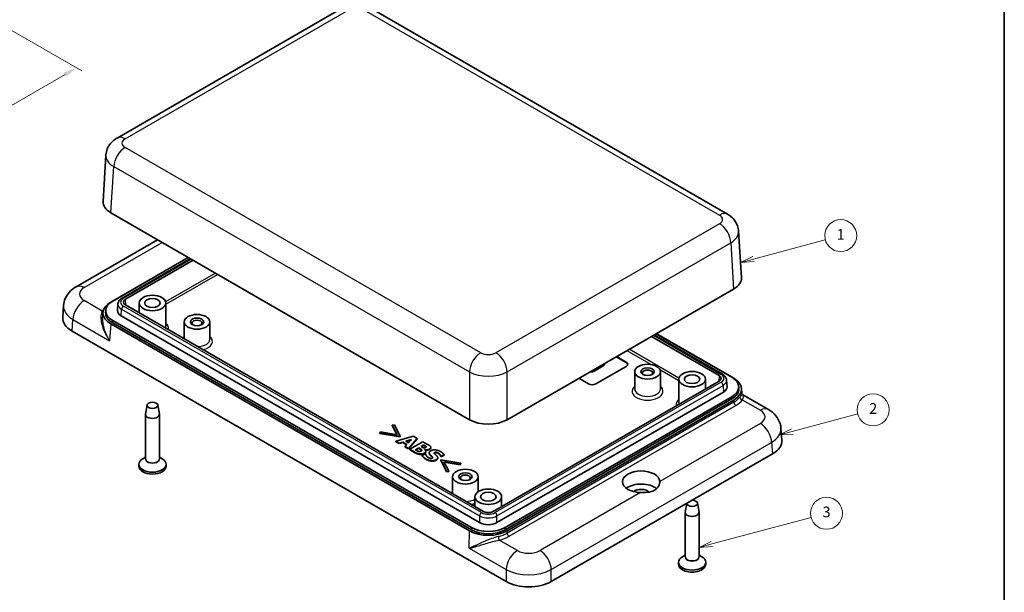
# Model space of a CAD drawing. Units: millimetres. Extents: x 14 to 2195, y 8 to 430.
# Drawn here: x 221 to 405, y 87 to 195 of the extents above; entities that cross this region are included whole.
import ezdxf

# ---------------------------------------------------------------- set-up
doc = ezdxf.new("R2010")
doc.units = ezdxf.units.MM
doc.layers.get('Defpoints').update_dxf_attribs({"lineweight": 25})
for name, color, linetype, lineweight in [('Border (ISO)', 7, 'Continuous', 35), ('Dimension (ISO)', 7, 'Continuous', 18), ('Symbol (TK)', 100, 'Continuous', 18), ('Visible (ISO)', 7, 'Continuous', 35), ('Visible Narrow (ISO)', 7, 'Continuous', 25)]:
    doc.layers.add(name, color=color, linetype=linetype, lineweight=lineweight)
doc.styles.add('Note Text (TK)', font='txt')
doc.styles.add('Note Text (TK2)', font='txt')
doc.dimstyles.new('Default - Method 1b (TK)', dxfattribs={"dimtxt": 2.5, "dimasz": 2.5, "dimexe": 1, "dimexo": 1.499999999999999, "dimgap": 1, "dimtad": 1, "dimtoh": 1, "dimrnd": 1e-08, "dimdsep": 46, "dimtxsty": 'Note Text (TK)', "dimcen": 0.09, "dimdle": 5, "dimclrd": 100, "dimclre": 100, "dimclrt": 7, "dimadec": 1, "dimazin": 1, "dimtfac": 1, "dimtmove": 0, "dimatfit": 3, "dimfxl": 1, "dimtolj": 1, "dimlwd": -1, "dimlwe": -1, "dimarcsym": 0})

# ---------------------------------------------------------------- blocks, each defined once
blk = doc.blocks.new('図面枠 tk図枠')
at = {"layer": 'Border (ISO)'}
blk.add_line((405.4999999999999, 289), (405.4999999999999, 8.000000000000007), dxfattribs=at)
blk = doc.blocks.new('バルーン1')
at = {"layer": 'Symbol (TK)', "color": 100}
for p, q in [((358.4866820997473, 149.6260046030293), (371.9592511213106, 153.235968592329)), ((358.357272577196, 150.1089675161738), (356.0718675340246, 148.9789569902731)), ((358.4866820997473, 149.6260046030293), (356.0718675340246, 148.9789569902731)), ((356.0718675340246, 148.9789569902731), (358.6160916222985, 149.1430416898847))]:
    blk.add_line(p, q, dxfattribs=at)
at = {"layer": 'Symbol (TK)'}
blk.add_circle((374.8460017250101, 154.0094710853402), 3.000000044703483, dxfattribs=at)
at = {"layer": 'Symbol (TK)', "color": 7, "insert": (374.8460017250101, 153.9860792727661), "char_height": 2.000000029802322, "attachment_point": 5, "style": 'Note Text (TK2)'}
blk.add_mtext('1', dxfattribs=at)
blk = doc.blocks.new('バルーン2')
at = {"layer": 'Symbol (TK)', "color": 100}
for p, q in [((365.7813880339527, 117.2943308331852), (378.0381648318065, 120.578524277978)), ((365.6519785114014, 117.7772937463297), (363.36657346823, 116.647283220429)), ((365.7813880339527, 117.2943308331852), (363.36657346823, 116.647283220429)), ((363.36657346823, 116.647283220429), (365.9107975565039, 116.8113679200406))]:
    blk.add_line(p, q, dxfattribs=at)
at = {"layer": 'Symbol (TK)'}
blk.add_circle((380.9249154355233, 121.3520267709938), 3.000000044703483, dxfattribs=at)
at = {"layer": 'Symbol (TK)', "color": 7, "insert": (380.9249154355233, 121.3344829121453), "char_height": 2.000000029802322, "attachment_point": 5, "style": 'Note Text (TK2)'}
blk.add_mtext('2', dxfattribs=at)
blk = doc.blocks.new('バルーン3')
at = {"layer": 'Symbol (TK)', "color": 100}
for p, q in [((350.7172939141889, 96.19150354801677), (369.3035763323256, 101.1716829122523)), ((350.5878843916375, 96.67446646116133), (348.3024793484661, 95.54445593526059)), ((350.7172939141889, 96.19150354801677), (348.3024793484661, 95.54445593526059)), ((348.3024793484661, 95.54445593526059), (350.8467034367401, 95.70854063487224))]:
    blk.add_line(p, q, dxfattribs=at)
at = {"layer": 'Symbol (TK)'}
blk.add_circle((372.1903269360379, 101.9451854052669), 3.000000044703483, dxfattribs=at)
at = {"layer": 'Symbol (TK)', "color": 7, "insert": (372.1903269360379, 101.9393374521234), "char_height": 2.000000029802322, "attachment_point": 5, "style": 'Note Text (TK2)'}
blk.add_mtext('3', dxfattribs=at)
blk = doc.blocks.new('*D12')
at = {"layer": 'Defpoints', "color": 0}
for p in [(217.4620412398606, 193.673725062969), (231.6705112709169, 185.4704610657659), (165.7836128431898, 167.2986390617158)]:
    blk.add_point(p, dxfattribs=at)
at = {"layer": 'Dimension (ISO)', "color": 100}
for p, q in [((218.9620412398606, 192.8076996591846), (232.6705112709169, 184.8931107965763)), ((185.1548660779579, 158.614640792082), (229.5054477614558, 184.2204610657659)), ((167.2836128431899, 166.4326136579314), (183.9898025684968, 156.7872905228924))]:
    blk.add_line(p, q, dxfattribs=at)
for points in [[(229.2971144281224, 184.5813049840094), (229.7137810947891, 183.8596171475224), (231.6705112709169, 185.4704610657659)], [(184.9465327446246, 158.9754847103255), (185.3631994112912, 158.2537968738385), (182.9898025684968, 157.364640792082)]]:
    blk.add_solid(points, dxfattribs=at)
at = {"layer": 'Dimension (ISO)', "color": 7, "insert": (204.591850439558, 172.1690840330124), "char_height": 2.5, "attachment_point": 4, "rotation": 29.999999999999964, "style": 'Note Text (TK)'}
blk.add_mtext('\\A1;{\\Q-30.000;\\W0.816;\\H0.816x;70.6}', dxfattribs=at)

msp = doc.modelspace()

# ---------------------------------------------------------------- linework, layer by layer
at = {"layer": 'Visible (ISO)'}
for p, q in [((239.249626937198, 172.3107139988403), (281.1566237611817, 196.5057298960961)), ((286.983327884545, 196.5057298960961), (353.639062050058, 158.0220238326051)), ((236.6448276573492, 160.4240481809766), (237.1704615229148, 169.1144309588022)), ((305.2853330101884, 119.4973519789477), (238.1058812940092, 158.2834265112952)), ((231.5996274681942, 144.4267299291707), (246.8530056337545, 153.2332719191082)), ((356.2438613299068, 146.1353580147414), (355.7180108338853, 154.8293223760723)), ((238.0784937581327, 141.5412038072322), (252.5913777036061, 149.9202212598691)), ((252.6037240600621, 149.9130930876457), (238.4596500597754, 141.7470081561423)), ((240.1945105465552, 142.3031668185093), (252.9895067733073, 149.6903613343049)), ((240.8225410123261, 142.0744026087631), (253.5016376233096, 149.3946824501958)), ((354.7828076932467, 143.99473634506), (312.3520933185968, 119.4973519789477)), ((229.2322604747599, 140.9011435739236), (229.069747184736, 138.7118447666067)), ((239.3441479562828, 139.9572968670722), (239.4194434306794, 141.2021681297726)), ((307.9000343242995, 102.2863948372768), (240.8225410123261, 141.01360365751)), ((243.3862096387898, 139.5334688859081), (243.3862096387898, 141.380703816951)), ((248.3862096387898, 137.053271938034), (248.3862096387898, 141.380703816951)), ((236.6176561537829, 139.6124539618867), (236.5671650991091, 138.8598829599405)), ((237.1447017867814, 140.0015712891331), (237.1200090738695, 139.5933229986693)), ((307.1933582934587, 100.1878793133427), (240.0162326291464, 138.9726108990187)), ((305.2835047051665, 98.66024838238164), (238.0774050226947, 137.4617081252416)), ((238.4349573468636, 137.6667634959561), (305.6386710256088, 98.86668131298995)), ((238.4596500597754, 138.0750117864199), (305.6386710256088, 99.28918594790049)), ((251.837140724603, 134.6543215486109), (251.837140724603, 137.8411911386293)), ((256.637140724603, 134.5752048149184), (256.637140724603, 137.8411911386293)), ((312.1460059794876, 89.16350102933524), (230.8209442559981, 136.1165473072549)), ((339.3870513639463, 135.1059922839605), (352.0661479749299, 127.7857124425279)), ((339.8991822139487, 135.4016711680697), (352.6941784407009, 128.0144766522741)), ((354.4290389274806, 127.458317989907), (340.284964927194, 135.6244029214105)), ((340.3001172153622, 135.6331510990633), (354.8112839645614, 127.2551250701576)), ((306.3187131643926, 131.0732666787248), (306.3187131643926, 131.0685679505509)), ((310.361574007515, 131.9668155261209), (310.361574007515, 131.9670819858937)), ((334.6427010087626, 130.2271017557219), (332.7896330466166, 131.2969710424936)), ((332.8603437247352, 131.3377958715399), (334.6427010087626, 130.3087514138147)), ((328.6676487077363, 128.6961706664824), (330.3647049825839, 129.6759665635957)), ((328.6676487077363, 128.6145210083896), (330.3647049825839, 129.5943169055029)), ((334.6427010087626, 129.4922548328869), (328.9858467592702, 126.226268509176)), ((330.5990195576348, 130.0025651959668), (330.5990195576348, 129.920915537874)), ((306.3187131643926, 128.0220584846461), (306.3187131643926, 128.0201651495842)), ((310.361574007515, 127.7846368126624), (310.361574007515, 127.7851289483005)), ((336.251548262653, 125.2426488949145), (336.251548262653, 128.5086352186254)), ((341.051548262653, 125.2426488949145), (341.051548262653, 128.5086352186254)), ((352.0661479749299, 126.7249134912748), (309.7373920044857, 102.2863948372768)), ((327.5716331968971, 126.226268509176), (325.7892759128698, 127.2553129669014)), ((344.5024793484662, 122.7645817717988), (344.5024793484662, 127.0920136507158)), ((349.5024793484662, 125.2447787196729), (349.5024793484662, 127.0920136507158)), ((353.5445410309733, 125.668606700837), (353.4692455565767, 126.9134779635374)), ((355.7439872004747, 125.712881122898), (355.7686799133865, 125.3046328324341)), ((352.8724563581097, 124.6839207327835), (310.4440680353265, 100.1878793133427)), ((311.9987553031763, 99.28918594790049), (354.4290389274806, 123.7863216201847)), ((356.2709732229571, 125.3284076223978), (356.3314537307016, 124.4340695385305)), ((361.2890615190618, 121.4015263470088), (356.5014351026489, 124.1656637473042)), ((244.8861799864872, 122.2506700755853), (244.5926389442689, 120.5529452591978)), ((246.8862392910926, 122.2506700755853), (247.1797803333108, 120.5529452591978)), ((311.9987553031763, 98.86668131298993), (354.4537316403926, 123.3780733297209)), ((354.8101952291233, 123.175629388167), (312.3493984956321, 98.66087696407989)), ((244.5862096387898, 112.1839466154836), (244.5862096387898, 120.4783913452012)), ((247.1862096387898, 112.1839466154836), (247.1862096387898, 120.4783913452012)), ((290.8017850847367, 118.4613742315193), (291.2229548378334, 118.5308492230407)), ((291.7123139795266, 116.6851302816223), (290.8017850847367, 118.4613742315193)), ((290.8017850847367, 118.3797245734266), (290.8017850847367, 118.4613742315193)), ((291.6664285099171, 116.6929932005036), (290.8017850847367, 118.3797245734266)), ((291.2229548378334, 118.5308492230407), (292.275879220575, 116.3597557379971)), ((288.5214517072562, 116.9711356633854), (288.637774781921, 117.2119823006596)), ((292.275879220575, 116.3597557379971), (288.5214517072562, 116.9711356633854)), ((288.5214517072562, 116.8894860052926), (288.5214517072562, 116.9711356633854)), ((292.275879220575, 116.2781060799044), (288.5214517072562, 116.8894860052926)), ((288.637774781921, 117.2119823006596), (291.7123139795266, 116.6851302816223)), ((291.5037346732311, 115.4438437664401), (294.8149311606719, 116.3898615676564)), ((292.275879220575, 116.2781060799044), (292.275879220575, 116.3597557379971)), ((294.8149311606719, 116.3898615676564), (295.4928139061323, 115.9984857820859)), ((363.6564285124961, 117.8759399917616), (363.81894180252, 115.6866411844448)), ((292.1254614516119, 115.0848896435795), (291.5037346732311, 115.4438437664401)), ((291.5037346732311, 115.3621941083473), (291.5037346732311, 115.4438437664401)), ((292.1254614516119, 115.0032399854868), (291.5037346732311, 115.3621941083473)), ((292.7872996350495, 115.2863671189916), (292.1254614516119, 115.0848896435795)), ((292.7872996350495, 115.2047174608988), (292.1254614516119, 115.0032399854868)), ((292.1254614516119, 115.0032399854868), (292.1254614516119, 115.0848896435795)), ((293.5654608931519, 114.8370955071532), (292.7872996350495, 115.2863671189916)), ((292.7872996350495, 115.2047174608988), (292.7872996350495, 115.2863671189916)), ((293.5163562555695, 114.7837964247871), (292.7872996350495, 115.2047174608988)), ((293.2144860989047, 114.4561409703109), (293.5654608931519, 114.8370955071532)), ((293.854263009561, 114.0867655987221), (293.2144860989047, 114.4561409703109)), ((293.2144860989047, 114.3744913122181), (293.2144860989047, 114.4561409703109)), ((293.3709205786263, 115.4681600134725), (294.4439006638963, 115.7935345570977)), ((293.8783298525951, 115.1752071325573), (293.3709205786263, 115.4681600134725)), ((294.3405514427098, 115.6805448898666), (293.4636416884142, 115.4146274557769)), ((295.4928139061323, 115.9984857820859), (293.854263009561, 114.0867655987221)), ((295.4928139061323, 115.9168361239931), (293.854263009561, 114.0051159406294)), ((294.4439006638963, 115.7935345570977), (293.8783298525951, 115.1752071325573)), ((294.1009481506605, 113.9443418661033), (296.5758218426665, 115.3732108583933)), ((295.4928139061323, 115.9168361239931), (295.4928139061323, 115.9984857820859)), ((296.216824767408, 114.4526672207348), (296.7422841736524, 114.7560413503782)), ((296.2950420072688, 114.4075084762459), (296.216824767408, 114.4526672207348)), ((296.7422841736524, 114.6743916922855), (296.2875354455267, 114.4118423916884)), ((296.5758218426665, 115.3732108583933), (297.4482449026525, 114.8695171698632)), ((296.7422841736524, 114.7560413503782), (296.7844011489621, 114.7317251033458)), ((296.7422841736524, 114.6743916922855), (296.7422841736524, 114.7560413503782)), ((296.7844011489621, 114.650075445253), (296.7422841736524, 114.6743916922855)), ((297.1474093647263, 114.403439225352), (297.1474093647263, 114.4850888834448)), ((293.854263009561, 114.0051159406294), (293.2144860989047, 114.3744913122181)), ((293.854263009561, 114.0051159406294), (293.854263009561, 114.0867655987221)), ((295.0896942853112, 113.3734890191025), (294.1009481506605, 113.9443418661033)), ((294.1009481506605, 113.8626922080105), (294.1009481506605, 113.9443418661033)), ((295.0896942853112, 113.2918393610097), (294.1009481506605, 113.8626922080105)), ((295.1699170954249, 113.8482347944987), (295.7936494440584, 114.2083468338846)), ((295.2040117897232, 113.8285502135676), (295.1699170954249, 113.8482347944987)), ((295.7936494440584, 114.1266971757918), (295.2406460504207, 113.8074205176122)), ((295.7936494440584, 114.2083468338846), (295.9079669484704, 114.1423455919392)), ((295.7936494440584, 114.1266971757918), (295.7936494440584, 114.2083468338846)), ((295.9079669484704, 114.0606959338465), (295.7936494440584, 114.1266971757918)), ((296.3010587180273, 113.8036384652173), (296.3010587180273, 113.8852881233101)), ((296.4474653464847, 112.7586353441381), (297.03710300082, 113.099062802593)), ((296.4474653464847, 112.6769856860454), (296.4474653464847, 112.7586353441381)), ((296.9428411989365, 113.8852881233101), (296.9308077774195, 113.878340624158)), ((296.9428411989365, 113.867529977678), (296.9428411989365, 113.8852881233101)), ((297.03710300082, 113.099062802593), (297.0932589678996, 113.066641139883)), ((297.1020255842626, 113.4906251635296), (297.1020255842626, 113.5722748216223)), ((297.7425817043517, 113.1993706756048), (297.7425817043517, 113.2810203336976)), ((298.0503373167933, 114.2112639219387), (298.0503373167933, 114.2929135800315)), ((299.9612244294626, 112.6243170271967), (299.9070740326358, 112.6555807733814)), ((299.9070740326358, 112.5739311152886), (299.9070740326358, 112.6555807733814)), ((299.9612244294626, 112.542667369104), (299.9070740326358, 112.5739311152886)), ((300.5267952407637, 112.9508494873473), (299.9612244294626, 112.6243170271967)), ((300.5267952407637, 112.8691998292545), (299.9612244294626, 112.542667369104)), ((299.9612244294626, 112.542667369104), (299.9612244294626, 112.6243170271967)), ((300.5267952407637, 112.8691998292545), (300.5267952407637, 112.9508494873473)), ((362.0677447312579, 113.091343725093), (320.6235054666897, 89.16350102933524)), ((243.3362096387899, 110.7620820321613), (243.3362096387899, 111.1295054935787)), ((244.5862096387898, 112.4610164249979), (244.0830873467641, 112.1705386342616)), ((247.1862096387898, 112.4610164249979), (247.6893319308155, 112.1705386342616)), ((248.4362096387898, 110.7620820321613), (248.4362096387898, 111.1295054935788)), ((299.3394768679703, 112.2653750690561), (299.3394768679703, 112.3470247271489)), ((300.9900819691701, 109.7723686252435), (299.93114087567, 111.939988360711)), ((299.93114087567, 111.8583387026182), (299.93114087567, 111.939988360711)), ((299.93114087567, 111.939988360711), (303.6915850997472, 111.3320821848988)), ((300.9900819691701, 109.6907189671507), (299.93114087567, 111.8583387026182)), ((303.5732564548295, 111.0877617980486), (300.4947061167183, 111.6146138170858)), ((300.4947061167183, 111.6146138170858), (301.4092461520139, 109.8383698671888)), ((303.5732564548295, 111.0061121399558), (300.5408074726694, 111.5250745389461)), ((303.6915850997472, 111.3320821848988), (303.5732564548295, 111.0877617980486)), ((303.6915850997472, 111.250432526806), (303.5732564548295, 111.0061121399558)), ((303.5732564548295, 111.0061121399558), (303.5732564548295, 111.0877617980486)), ((303.6915850997472, 111.250432526806), (303.6915850997472, 111.3320821848988)), ((301.4092461520139, 109.8383698671888), (300.9900819691701, 109.7723686252435)), ((300.9900819691701, 109.6907189671507), (300.9900819691701, 109.7723686252435)), ((301.4092461520139, 109.756720209096), (300.9900819691701, 109.6907189671507)), ((301.4092461520139, 109.756720209096), (301.4092461520139, 109.8383698671888)), ((302.1265750025902, 105.619703130821), (302.1265750025902, 108.8065727208394)), ((306.9265750025902, 105.9899710729032), (306.9265750025902, 108.8065727208394)), ((306.3187131643926, 103.1993710346243), (306.3187131643926, 105.0466059656672)), ((311.3187131643926, 103.1993710346243), (311.3187131643926, 105.0466059656672)), ((345.9902613339157, 103.8090043577457), (345.7089086539452, 102.181772188324)), ((348.0025090007688, 103.8794970047114), (348.2960500429871, 102.181772188324)), ((345.7024793484661, 93.81277354460971), (345.7024793484661, 102.1072182743273)), ((348.3024793484661, 93.81277354460971), (348.3024793484661, 102.1072182743273)), ((345.7024793484661, 94.0898433541241), (345.1993570564404, 93.79936556338774)), ((348.3024793484661, 94.0898433541241), (348.8056016404918, 93.79936556338774)), ((344.4524793484661, 92.39090896128741), (344.4524793484661, 92.75833242270492)), ((349.5524793484662, 92.39090896128744), (349.5524793484662, 92.75833242270492))]:
    msp.add_line(p, q, dxfattribs=at)
for centre, major_axis, ratio, start_param, end_param in [((240.7496269371768, 169.7126377875234), (-1.499999999978773, 2.598076211316936), 0.577350269189626, 4.674e-13, 0.0054763744313309), ((242.1664260518911, 168.8966385942154), (-4.997692793148845, 0.181157827405771), 0.5769850009364025, 6.264010041012792, 6.269232848885705), ((241.6478790807419, 160.3234244944743), (-5.006093587528582, -2.8e-15), 0.5766474987882252, 6.24832117717983, 7.067974482991417), ((352.1390620499857, 155.4239476211268), (1.500000000072359, 2.598076211478306), 0.5773502691896254, 6.277729994287241, 6.283185307179955), ((350.7222629353649, 154.6079484279802), (4.997692793148849, 0.1811578274057662), 0.5769850009364035, 0.0139084216251337, 0.0139127497650781), ((351.2408099065141, 146.0347343282391), (5.006093587528582, -5.3e-15), 0.5766474987882252, 5.49839613136776, 6.31804943717935), ((233.0996274679764, 141.8286537181933), (-1.499999999782795, 2.598076210977108), 0.5773502691896257, 0, 0.0052806777676553), ((241.7434604368765, 141.5440031331365), (-1.301584332757431, 1e-16), 0.5766474987882252, 5.498396131367753, 7.067974482991418), ((235.2267877987074, 140.6050320650697), (-5.998641812348803, 0.2221317935719955), 0.5768217471508944, 6.262941572476481, 6.26294856686143), ((241.6214708009107, 139.5017711977946), (-5.007555986266132, -0.0013324337941858), 0.5764881116164786, 5.498227056819125, 7.067529062048103), ((241.6474480678347, 139.9110099712811), (-4.505484228775721, -1.5e-15), 0.5766474987882257, 5.49839613136775, 7.06797448299142), ((241.719629749779, 141.1357548426727), (-2.301519213464298, 0.0301820894264477), 0.5768864648929029, 6.263719926817406, 6.263751455161838), ((241.6455516110434, 139.9110099712811), (-2.302803050263147, 3e-16), 0.5766474987882252, 5.760501927029746, 5.761000145039139), ((235.0752649170246, 138.5637906127504), (-6.011010305926881, -2e-15), 0.5762927426230058, 6.240432731841703, 7.067666786421204), ((241.6227553549229, 139.5027616808172), (-4.505484228775721, -1.5e-15), 0.5766474987882257, 6.248321177179846, 7.06797448299142), ((241.6455516110434, 139.9110099712811), (-2.302803050263147, 3e-16), 0.5766474987882252, 6.248321177179842, 7.067974482991417), ((254.2371407246029, 137.596242164351), (-0.9499999999999932, 1e-16), 0.577350269189626, 2.503756612692545, 6.921021348076882), ((329.7990195576347, 130.0025651959668), (0.8000000000000272, -2e-16), 0.577350269189626, 5.497787143782186, 6.345489342777264), ((329.7990195576347, 129.920915537874), (0.7999999999999963, -1e-16), 0.577350269189626, 5.497787143782123, 6.283185307179586), ((333.9355942275761, 129.9005031233508), (1.000000000000005, 0), 0.577350269189626, 5.497787143782094, 7.068583470577006), ((333.9355942275761, 129.8188534652581), (1.000000000000015, -1e-16), 0.577350269189626, 0.0707697366622251, 0.785398163397442), ((328.1019632827871, 128.9411196407608), (0.8000000000000071, -2e-16), 0.577350269189626, 4.49352115538484, 5.497787143782123), ((328.1019632827871, 129.0227692988535), (0.8000000000000186, -1e-16), 0.577350269189626, 4.650084944787038, 5.497787143782096), ((338.651548262653, 128.2636862443471), (-0.9500000000000031, 1e-16), 0.5773502691896261, 2.503756612692519, 6.921021348076859), ((351.1452285503795, 127.2553129669013), (1.301584332757431, 4.7e-15), 0.576647498788225, 5.498396131367742, 7.067974482991391), ((351.2412409194213, 125.6223198050459), (4.505484228775727, -2.3e-15), 0.576647498788225, 5.498396131367751, 7.067974482991423), ((328.2787399780837, 126.6345167996399), (-1.000000000000005, 5.97e-14), 0.577350269189626, 0.7853981633977574, 2.356194490192638), ((351.2431373762126, 125.6223198050459), (2.302803050263148, -3.1e-15), 0.576647498788225, 5.498396131367769, 6.31804943717935), ((351.2431373762126, 125.6223198050459), (2.302803050263148, -3.1e-15), 0.576647498788225, 0.5221851621404641, 0.5241467833478985), ((351.1690592374771, 126.8470646764375), (2.301519213464298, 0.0301820894264465), 0.5768864648929029, 0.027298994817965, 0.0316941954875253), ((351.2672181863453, 125.2150619976047), (5.007555986266131, 0.0013324337941862), 0.5764881116164787, 5.498227056819125, 7.067529062048111), ((351.2659336323332, 125.214071514582), (4.505484228775727, -2.3e-15), 0.576647498788225, 5.498396131367751, 6.318049437179339), ((245.8862096387898, 120.4783913452012), (-1.300000000000003, 2e-16), 0.577350269189626, 6.183689563455184, 9.524273704493758), ((359.7890615192909, 118.803450136051), (1.499999999771491, 2.598076210957528), 0.5773502691896254, 6.277904629411907, 6.283185307179971), ((308.8187131643926, 121.5423253545868), (5, 6.9e-15), 0.5780538960696175, 3.927599804572846, 5.49717815619652), ((357.6619011885486, 117.5798284829078), (5.998641812348803, 0.2221317935719987), 0.5768217471508938, 0.0202367403181605, 0.0202437347031046), ((357.8134240702315, 115.5385870305885), (6.011010305926884, -7e-16), 0.5762927426230058, 5.498703827937963, 6.325937882517465), ((245.8862096387898, 111.1295054935788), (-2.550000000000003, 7e-16), 0.5773502691896258, 5.497787143782143, 10.21017612416683), ((245.8862096387898, 110.7620820321613), (-2.550000000000004, -8e-16), 0.577350269189626, 0, 3.141592653589791), ((304.5265750025903, 108.561623746561), (-0.9499999999999932, 1e-16), 0.577350269189626, 2.503756612692545, 6.921021348076882), ((337.4565378024478, 107.8635191698678), (-3.499999999999997, 1e-16), 0.577350269189626, 3.175283954859203, 7.820290332704945), ((337.4565378024478, 105.4140294270846), (-3.499999999999999, -2.083e-13), 0.577350269189626, 3.745167932623521, 5.632047848169059), ((337.4565378024478, 105.4140294270846), (-1.75, -1.045e-13), 0.577350269189626, 3.671801695093872, 5.647828639188529), ((347.0024793484661, 103.8218610942756), (1.005000000000004, -1e-16), 0.577350269189626, 3.15645833706815, 7.83911595049614), ((308.8187131643926, 102.818087914943), (1.3, 2.5e-15), 0.5780538960696178, 3.927599804572825, 5.497178156196507), ((347.0024793484661, 102.1072182743274), (-1.300000000000003, 3e-16), 0.577350269189626, 6.183689563455181, 9.524273704493785), ((308.8187131643926, 101.1285670661367), (-2.3, 3e-16), 0.5780538960696172, 0.7860071509830568, 2.355585502606736), ((308.8169975974733, 100.7064157134604), (-5.000078672017787, -0.0013384204752077), 0.5782136063258942, 0.78583623442265, 2.355138239651633), ((308.8187131643926, 101.1296619859757), (-4.5, -1.5e-15), 0.5780538960696174, 0.786007150983064, 2.355585502606732), ((308.8187131643926, 100.7071573510651), (-4.5, -1.5e-15), 0.5780538960696174, 0.786007150983064, 2.355585502606732), ((347.0024793484661, 92.75833242270492), (-2.550000000000004, 1e-15), 0.577350269189626, 5.497787143782143, 10.21017612416683), ((347.0024793484661, 92.39090896128744), (-2.550000000000005, 1.4e-15), 0.5773502691896258, 2.2e-15, 3.141592674663221), ((316.3847557230887, 91.61973420819788), (6, -7e-16), 0.5784097363714169, 3.927907501143065, 5.496870459626313)]:
    msp.add_ellipse(centre, major_axis=major_axis, ratio=ratio, start_param=start_param, end_param=end_param, dxfattribs=at)
for centre, major_axis, ratio in [((245.8862096387898, 141.380703816951), (2.5, -3e-16), 0.577350269189626), ((245.8862096387898, 141.380703816951), (1.45, -1e-16), 0.577350269189626), ((254.237140724603, 137.8411911386293), (2.399999999999999, -3e-16), 0.577350269189626), ((254.237140724603, 137.8411911386293), (1.249999999999998, 7.45e-14), 0.5773502691896261), ((338.651548262653, 128.5086352186254), (2.399999999999999, -3e-16), 0.577350269189626), ((338.651548262653, 128.5086352186254), (1.249999999999998, 7.45e-14), 0.5773502691896261), ((347.0024793484662, 127.0920136507158), (2.5, -3e-16), 0.577350269189626), ((347.0024793484662, 127.0920136507158), (1.45, -1e-16), 0.577350269189626), ((245.8862096387898, 122.1930341651495), (1.005000000000004, -6.04e-14), 0.577350269189626), ((304.5265750025903, 108.8065727208394), (2.399999999999999, -3e-16), 0.577350269189626), ((304.5265750025903, 108.8065727208394), (1.249999999999998, 7.45e-14), 0.5773502691896261), ((308.8187131643926, 105.0466059656672), (2.5, -3e-16), 0.577350269189626), ((308.8187131643926, 105.0466059656672), (1.45, -1e-16), 0.577350269189626)]:
    msp.add_ellipse(centre, major_axis=major_axis, ratio=ratio, dxfattribs=at)
for points, degree, knots in [([(237.1714738540674, 169.1330643753576), (237.1946591124268, 169.518636205681), (237.2841169599194, 169.9081351851488), (237.5714569221007, 170.6241349624434), (237.7707308294743, 170.9599111487676), (238.2729356086844, 171.5874841631182), (238.5894788686214, 171.8764412413762), (239.0370926944167, 172.1827574905098), (239.1379942099661, 172.2462099866888), (239.2414396360661, 172.3059242534918)], 3, [0, 0, 0, 0, 0.1196541677896345, 0.1196541677896345, 0.2385038843938583, 0.2385038843938583, 0.3711511001003532, 0.3711511001003532, 0.4082925399956004, 0.4082925399956004, 0.4082925399956004, 0.4082925399956004]), ([(353.6468035747916, 158.0165400413973), (354.0804354902178, 157.7662237544344), (354.4727837858291, 157.4463257416835), (355.1008914578471, 156.7092954064035), (355.3503421040339, 156.2872796784084), (355.6256727361762, 155.5144292758386), (355.6968336967281, 155.1704495191956), (355.7171899918371, 154.829156968739)], 3, [0, 0, 0, 0, 0.1555779501695941, 0.1555779501695941, 0.3033493794001695, 0.3033493794001695, 0.4096180530189982, 0.4096180530189982, 0.4096180530189982, 0.4096180530189982]), ([(229.2330407988801, 140.897083323371), (229.2662300347204, 141.3485682424797), (229.3799873895828, 141.8014724660992), (229.7433079284739, 142.6395945373167), (229.9982948280663, 143.0333153983812), (230.6219134772434, 143.7415651109029), (231.002667766244, 144.0572414466041), (231.4773201655505, 144.3540244190459), (231.5343273145793, 144.3882745620392), (231.5920369636567, 144.42158803703)], 3, [0, 0, 0, 0, 0.1449580915801464, 0.1449580915801464, 0.2911321055604063, 0.2911321055604063, 0.4485088082234813, 0.4485088082234813, 0.4696671936791551, 0.4696671936791551, 0.4696671936791551, 0.4696671936791551]), ([(239.4202883011393, 141.1916980182698), (239.4289500073106, 141.3397090902471), (239.46921845471, 141.4878685717417), (239.6013980985479, 141.7643720086442), (239.6959912373083, 141.8948532890084), (239.9198098522189, 142.1208268690572), (240.0498994963305, 142.2195769972494), (240.1947488502633, 142.3032072438363)], 3, [0, 0, 0, 0, 0.0567107500252856, 0.0567107500252856, 0.1156392959799848, 0.1156392959799848, 0.172743566984293, 0.172743566984293, 0.172743566984293, 0.172743566984293]), ([(237.8500478088541, 134.3090368835516), (237.8524737048687, 134.3055011116042), (237.8549015843602, 134.3019667545948), (237.8597107242855, 134.294974420325), (237.8620951633208, 134.2915166654111), (237.8644804608301, 134.2880598048289)], 3, [-0.0013780519448661, -0.0013780519448661, -0.0013780519448661, -0.0013780519448661, 0, 0, 0.001349368906391, 0.001349368906391, 0.001349368906391, 0.001349368906391]), ([(237.8644804608301, 134.2880598048289), (237.8623368473773, 134.2917141060607), (237.8601940591221, 134.2953695312453), (237.8558361612738, 134.3028261893152), (237.8536175738741, 134.3066276736154), (237.8514011903013, 134.310430718576)], 3, [-0.001349368906391, -0.001349368906391, -0.001349368906391, -0.001349368906391, 0, 0, 0.0014022006643817, 0.0014022006643817, 0.0014022006643817, 0.0014022006643817]), ([(352.6939401369928, 128.0145170776011), (352.8821896419787, 127.905829312731), (353.0467603649976, 127.7721241474092), (353.3044657594977, 127.4633230600876), (353.4016857034778, 127.2812672714563), (353.4571297537663, 127.0328273118077), (353.4650898785474, 126.9758483639276), (353.4684105074318, 126.9192909469367)], 3, [0, 0, 0, 0, 0.0743506846336559, 0.0743506846336559, 0.148420866520662, 0.148420866520662, 0.1700020316429216, 0.1700020316429216, 0.1700020316429216, 0.1700020316429216]), ([(356.3314550231813, 124.4130680512552), (356.3381023704675, 124.3759101643522), (356.355351892003, 124.321745266093), (356.4229463070666, 124.2215111706733), (356.4696813529995, 124.1830756414312), (356.5017197814461, 124.1645276549077)], 3, [0.0103606734587863, 0.0103606734587863, 0.0103606734587863, 0.0103606734587863, 0.0542420264944991, 0.0542420264944991, 0.1006607601418642, 0.1006607601418642, 0.1006607601418642, 0.1006607601418642]), ([(361.2966520235993, 121.3963844548681), (361.8247915180991, 121.0915106231439), (362.3001254714467, 120.7035647130191), (363.0413511899134, 119.8067424734585), (363.3254272957889, 119.292594996), (363.5776457165913, 118.466062260389), (363.6338084669505, 118.168973199719), (363.6556481883759, 117.8718797412091)], 3, [0, 0, 0, 0, 0.1936344992153513, 0.1936344992153513, 0.3737745076068202, 0.3737745076068202, 0.4691621915444503, 0.4691621915444503, 0.4691621915444503, 0.4691621915444503]), ([(297.1020255842626, 113.4906251635296), (297.1020255842626, 113.4804006953863), (297.0892478273939, 113.3045764427886), (296.8365459755359, 113.1586789605937)], 2, [0.9381443298969223, 0.9381443298969223, 0.9381443298969223, 1, 2, 2, 2]), ([(297.8132586886697, 113.9124826186008), (297.6327573659139, 113.8082701313187), (297.207632522408, 113.7540807673157), (297.0176490201832, 113.7879854569264)], 2, [0, 0, 0, 1, 1.835255868296764, 1.835255868296764, 1.835255868296764]), ([(298.0503373167933, 114.2112639219387), (298.0503373167933, 114.1594107502309), (297.9696931683912, 114.0028001075786), (297.8132586886697, 113.9124826186008)], 2, [0.5378151260504388, 0.5378151260504388, 0.5378151260504388, 1, 2, 2, 2]), ([(299.3394768679703, 112.2653750690561), (299.3394768679703, 112.2382133173126), (299.3033973865306, 112.0493949293021), (299.0466843941669, 111.9011816140564)], 2, [0.8393782383419516, 0.8393782383419516, 0.8393782383419516, 1, 2, 2, 2]), ([(340.954551558724, 107.9315871772872), (340.9683844227464, 107.679058342794), (340.899789851065, 107.3749948102313), (340.5701070374269, 106.7612901943573), (340.2817935863569, 106.4631409243896), (339.5810294868444, 106.0585545828976), (339.136141090805, 105.9333895690664), (338.2289391059049, 105.8329784135478), (337.775450074271, 105.8356168371972), (337.338640555227, 105.8439399860527)], 3, [-1.029084319026347, -1.029084319026347, -1.029084319026347, -1.029084319026347, -0.8992038517394579, -0.8992038517394579, -0.75054933770625, -0.75054933770625, -0.601894823673042, -0.601894823673042, -0.4720143563861054, -0.4720143563861054, -0.4720143563861054, -0.4720143563861054])]:
    msp.add_open_spline(points, degree=degree, knots=knots, dxfattribs=at)
for points, degree in [([(236.5670572325837, 138.8595666608017), (236.5670637677646, 138.8596657144916), (236.5670703062576, 138.8597647661494), (236.567076848063, 138.8598638157747)], 3), ([(296.6881337768257, 114.2245576652396), (296.5878552641836, 114.245400162696), (296.4534820572433, 114.3160330707427), (296.2950420072688, 114.4075084762459)], 2), ([(296.7844011489621, 114.7317251033458), (296.9508634799479, 114.6356180317412), (297.1153202406808, 114.5360372105605), (297.1474093647263, 114.4850888834448)], 2), ([(297.1474093647263, 114.403439225352), (297.1153202406808, 114.4543875524677), (296.9508634799479, 114.5539683736484), (296.7844011489621, 114.650075445253)], 2), ([(297.1474093647263, 114.4850888834448), (297.1835096292774, 114.4318247232784), (297.1193313811865, 114.3229805698949), (297.0591642736013, 114.2882430741342)], 2), ([(297.1567332251861, 114.387375961476), (297.1528439828235, 114.3954207143419), (297.1474093647263, 114.403439225352)], 2), ([(297.4482449026525, 114.8695171698632), (297.7210024570389, 114.7120405224147), (297.959665317127, 114.5256159618323), (298.0158212842066, 114.4167718084488)], 2), ([(298.0158212842066, 114.4167718084488), (298.0799995322974, 114.2986643228624), (297.9696931683912, 114.0844497656714), (297.8132586886697, 113.9941322766936)], 2), ([(296.0242900231352, 113.0677990564083), (295.7735937415301, 113.0851678042887), (295.3484128479277, 113.2241177873315), (295.0896942853112, 113.3734890191025)], 2), ([(296.0242900231352, 112.9861493983156), (295.7735937415301, 113.0035181461959), (295.3484128479277, 113.1424681292387), (295.0896942853112, 113.2918393610097)], 2), ([(295.7735937415301, 113.5552819135835), (295.635209394084, 113.5865456597681), (295.4446802200641, 113.6896002305248), (295.2040117897232, 113.8285502135676)], 2), ([(296.204791345891, 113.6166514894273), (296.1145406845131, 113.5645452457863), (295.8959335269534, 113.5286498335003), (295.7735937415301, 113.5552819135835)], 2), ([(295.9079669484704, 114.1423455919392), (296.0724237092034, 114.04739643686), (296.266964023729, 113.930446867799), (296.3010587180273, 113.8852881233101)], 2), ([(296.3010587180273, 113.8036384652173), (296.266964023729, 113.8487972097062), (296.0724237092034, 113.9657467787672), (295.9079669484704, 114.0606959338465)], 2), ([(296.8365459755359, 113.2403286186864), (296.6520335122746, 113.1338002983537), (296.2328693294307, 113.0539040581041), (296.0242900231352, 113.0677990564083)], 2), ([(296.8365459755359, 113.1586789605937), (296.6520335122746, 113.0521506402609), (296.2328693294307, 112.9722544000113), (296.0242900231352, 112.9861493983156)], 2), ([(296.3010587180273, 113.8852881233101), (296.3592202553597, 113.8123393822126), (296.3211144205558, 113.683810647898), (296.204791345891, 113.6166514894273)], 2), ([(296.3375462220623, 113.7403927817878), (296.3269578726467, 113.7711546140052), (296.3010587180273, 113.8036384652173)], 2), ([(297.1554316457377, 112.1298866708695), (296.8706406698342, 112.2943108174701), (296.5517549996325, 112.6057903627911), (296.4474653464847, 112.7586353441381)], 2), ([(297.1554316457377, 112.0482370127767), (296.8706406698342, 112.2126611593774), (296.5517549996325, 112.5241407046983), (296.4474653464847, 112.6769856860454)], 2), ([(297.0591642736013, 114.2882430741342), (296.9769358932349, 114.2407684965945), (296.7984401407319, 114.2025572512578), (296.6881337768257, 114.2245576652396)], 2), ([(296.9308077774195, 113.878340624158), (297.113314670428, 113.7173902271334), (297.0892478273939, 113.3862261008814), (296.8365459755359, 113.2403286186864)], 2), ([(297.8132586886697, 113.9941322766936), (297.6327573659139, 113.8899197894115), (297.1694706375076, 113.8308660466183), (296.9428411989365, 113.8852881233101)], 2), ([(297.0932589678996, 113.066641139883), (297.1213369514394, 112.8674794975216), (297.3981056463315, 112.5108412077118), (297.6086905228798, 112.3892599725494)], 2), ([(297.8914759285304, 112.9577969864995), (297.7049578950162, 113.1812748758933), (297.7992196968997, 113.5228602508735), (298.0559326892634, 113.6710735661191)], 2), ([(297.8914759285304, 112.8761473284067), (297.7425817043517, 113.0545459868927), (297.7425817043517, 113.1993706756048)], 2), ([(298.2945955493515, 112.5675791174543), (298.2023393177207, 112.6602124394828), (297.9737043088969, 112.8593740818441), (297.8914759285304, 112.9577969864995)], 2), ([(298.2945955493515, 112.4859294593615), (298.2023393177207, 112.57856278139), (297.9737043088969, 112.7777244237514), (297.8914759285304, 112.8761473284067)], 2), ([(298.0559326892634, 113.6710735661191), (298.4028963430049, 113.8713931250058), (299.4217260314483, 113.781075636028), (299.8629514870733, 113.5263340004495)], 2), ([(298.3046234006157, 112.2885212348434), (298.3988852024992, 112.3429433115351), (298.3688016487066, 112.4946303763568), (298.2945955493515, 112.5675791174543)], 2), ([(298.767910129022, 113.3480148555446), (298.6716427568856, 113.2924348623275), (298.6957095999197, 113.151169046234), (298.84412179863, 113.0145348962419)], 2), ([(298.767910129022, 113.2663651974519), (298.7109852335854, 113.2334995937479), (298.6919288194901, 113.1953705842541)], 2), ([(299.1048459314994, 113.3781206852039), (299.02061198088, 113.3966473496096), (298.8320883771129, 113.385068184356), (298.767910129022, 113.3480148555446)], 2), ([(299.1048459314994, 113.2964710271111), (299.02061198088, 113.3149976915168), (298.8320883771129, 113.3034185262633), (298.767910129022, 113.2663651974519)], 2), ([(298.84412179863, 113.0145348962419), (298.9403891707663, 112.9265332403148), (299.1168793530164, 112.7621090937142), (299.2031188738886, 112.6590545229575)], 2), ([(299.2031188738886, 112.6590545229575), (299.3655700643687, 112.45641913102), (299.3033973865306, 112.1310445873948), (299.0466843941669, 111.9828312721492)], 2), ([(299.4437873042295, 113.2472761178386), (299.361558923863, 113.2947506953782), (299.2091355846471, 113.3549623546967), (299.1048459314994, 113.3781206852039)], 2), ([(299.4437873042295, 113.1656264597458), (299.361558923863, 113.2131010372855), (299.2091355846471, 113.273312696604), (299.1048459314994, 113.2964710271111)], 2), ([(299.9070740326358, 112.6555807733814), (299.8870183301074, 112.803794088627), (299.6523666105249, 113.1268527992015), (299.4437873042295, 113.2472761178386)], 2), ([(299.9070740326358, 112.5739311152886), (299.8870183301074, 112.7221444305343), (299.6523666105249, 113.0452031411087), (299.4437873042295, 113.1656264597458)], 2), ([(299.8629514870733, 113.5263340004495), (300.0835642148859, 113.3989631826603), (300.4305278686274, 113.0944311364915), (300.5267952407637, 112.9508494873473)], 2), ([(299.0466843941669, 111.9828312721492), (298.6776594676442, 111.7697746314836), (297.6488019279366, 111.8450392056318), (297.1554316457377, 112.1298866708695)], 2), ([(299.0466843941669, 111.9011816140564), (298.6776594676442, 111.6881249733908), (297.6488019279366, 111.763389547539), (297.1554316457377, 112.0482370127767)], 2), ([(297.6086905228798, 112.3892599725494), (297.6628409197065, 112.3579962263647), (297.8613923747378, 112.271152486963), (297.9376040443457, 112.254941655608)], 2), ([(297.9376040443457, 112.254941655608), (298.0298602759764, 112.2340991581516), (298.2223950202492, 112.2410466573037), (298.3046234006157, 112.2885212348434)], 2), ([(298.3778490418665, 112.3602982634404), (298.3574379191931, 112.4241518991965), (298.2945955493515, 112.4859294593615)], 2)]:
    msp.add_open_spline(points, degree=degree, dxfattribs=at)
at = {"layer": 'Visible Narrow (ISO)'}
for p, q in [((240.749626937198, 172.1621275302702), (282.6566237611817, 196.357143427526)), ((285.4833278845451, 196.357143427526), (352.139062050058, 157.873437364035)), ((307.4053611027109, 132.0464230802359), (240.749626937198, 170.5301291437269)), ((238.1058812940092, 158.2834265112952), (238.6295988446755, 166.9421265702374)), ((238.6295988446755, 166.9421265702374), (305.2853330101884, 128.4584205067464)), ((352.139062050058, 156.2414389774917), (310.2320652260743, 132.0464230802359)), ((233.0996274681942, 144.2781434606006), (247.7316852901949, 152.7259659829309)), ((312.3520933185968, 128.4584205067464), (354.2590901425805, 152.6534364040022)), ((354.2590901425805, 152.6534364040022), (354.7828076932467, 143.99473634506)), ((240.4445105465553, 142.278402407081), (253.135953382714, 149.605810344942)), ((257.68055656988, 146.9819824714717), (248.357386606224, 141.5992477832544)), ((248.3862096387898, 141.1346886325254), (258.0972881122546, 146.7413824033019)), ((240.8890246149106, 140.9752193316611), (240.8225410123261, 142.0744026087631)), ((236.4882722309996, 139.8744651891114), (233.0996274681942, 141.8309001551051)), ((240.0162326291464, 138.9726108990187), (240.0911725311348, 140.2116034302772)), ((240.0911725311348, 140.2116034302771), (307.1933582934587, 101.4701384171872)), ((307.5466963088791, 102.0681388461021), (240.4445105465553, 140.8096038591921)), ((230.8209442559981, 136.1165473072549), (230.9802525963937, 138.262670615524)), ((230.9802525963937, 138.262670615524), (237.8644804608301, 134.288059804829)), ((238.0774050226947, 137.4617081252416), (237.8644804608301, 134.2880598048289)), ((238.4349573468636, 137.6667634959561), (238.4596500597754, 138.0750117864199)), ((339.7527356045419, 135.3171201787068), (352.4441784407008, 127.9897122408458)), ((334.7914008750013, 132.4526922370667), (339.316730416659, 129.8399920080188)), ((344.531302381032, 127.3105576170191), (335.2081324173761, 132.6932923052365)), ((330.3647049825839, 129.6759665635957), (330.3647049825839, 129.5943169055029)), ((334.6427010087626, 130.3087514138147), (334.6427010087626, 130.2271017557219)), ((305.2853330101884, 128.4584205067464), (305.2853330101884, 119.4973519789477)), ((312.3520933185968, 119.4973519789477), (312.3520933185968, 128.4584205067464)), ((328.6676487077363, 128.6961706664824), (328.6676487077363, 128.6145210083896)), ((340.9575258648843, 128.8926783143009), (344.5024793484662, 126.8459984662901)), ((352.0661479749299, 127.7857124425279), (351.9996643723454, 126.6865291654259)), ((352.4441784407008, 126.5209136929569), (310.0907300199061, 102.0681388461021)), ((310.4440680353265, 101.4701384171872), (352.7975164561212, 125.9229132640419)), ((352.7975164561212, 125.9229132640419), (352.8724563581097, 124.6839207327835)), ((354.4290389274806, 123.7863216201847), (354.4537316403926, 123.3780733297209)), ((354.8386535626049, 122.7548099806399), (312.3464946383152, 98.22195058725288)), ((312.6998326537356, 97.62395015833796), (355.1919915780253, 122.156809551725)), ((354.8101952291233, 123.175629388167), (354.8386535626049, 122.7548099806399)), ((356.4004167562564, 123.2093748444324), (359.7890615190618, 121.2529398784387)), ((359.7890615190618, 118.8056965729432), (340.954551558724, 107.9315871772872)), ((296.7844011489621, 114.650075445253), (296.7844011489621, 114.7317251033458)), ((320.6235054666897, 91.40160105081591), (361.9084363908623, 115.2374670333621)), ((361.9084363908623, 115.2374670333621), (362.0677447312579, 113.091343725093)), ((295.0896942853112, 113.2918393610097), (295.0896942853112, 113.3734890191025)), ((295.9079669484704, 114.0606959338465), (295.9079669484704, 114.1423455919392)), ((296.0242900231352, 112.9861493983156), (296.0242900231352, 113.0677990564083)), ((296.8365459755359, 113.1586789605937), (296.8365459755359, 113.2403286186864)), ((297.8132586886697, 113.9124826186008), (297.8132586886697, 113.9941322766936)), ((297.8914759285304, 112.8761473284067), (297.8914759285304, 112.9577969864995)), ((298.2945955493515, 112.4859294593615), (298.2945955493515, 112.5675791174543)), ((298.767910129022, 113.2663651974519), (298.767910129022, 113.3480148555446)), ((299.1048459314994, 113.2964710271111), (299.1048459314994, 113.3781206852039)), ((299.4437873042295, 113.1656264597458), (299.4437873042295, 113.2472761178386)), ((297.1554316457377, 112.0482370127767), (297.1554316457377, 112.1298866708695)), ((299.0466843941669, 111.9011816140564), (299.0466843941669, 111.9828312721492)), ((337.338640555227, 105.8439399860527), (318.5041305948892, 94.96983059039704)), ((307.1933582934587, 101.4701384171872), (307.1933582934587, 100.1878793133427)), ((310.4440680353265, 100.1878793133427), (310.4440680353265, 101.4701384171872)), ((305.2617781150513, 95.37621186151097), (305.2835047051665, 98.66024838238164)), ((305.6386710256088, 99.28918594790049), (305.6386710256088, 98.86668131298993)), ((311.9987553031763, 98.86668131298993), (311.9987553031763, 99.28918594790049)), ((312.3464946383152, 98.22195058725288), (312.3493984956321, 98.66087696407988)), ((314.2653808512882, 94.96983059039701), (310.8767360884889, 96.92626555638714)), ((305.2617781150513, 95.37621186151097), (312.1460059794876, 91.40160105081591)), ((312.1460059794876, 91.40160105081588), (312.1460059794876, 89.16350102933524)), ((320.6235054666897, 89.16350102933524), (320.6235054666897, 91.40160105081588))]:
    msp.add_line(p, q, dxfattribs=at)
for centre, major_axis, ratio, start_param, end_param in [((240.749626937198, 169.712637787487), (-1.499999999999995, 2.598076211353308), 0.5773502691896261, 5.497787143782121, 6.283185307179582), ((242.1664260518911, 171.3461283369985), (-2.002437435011432, -1.2e-15), 0.5766474987882252, 5.498396131367734, 7.067974482991413), ((240.749626937198, 168.0806394009437), (-1.499999999999844, -2.598076211353404), 0.5773502691896254, 3.926990816986986, 5.462880558742027), ((242.1664260518911, 168.8966385942154), (-4.997692793148845, 0.181157827405771), 0.5769850009364025, 6.269232848885705, 7.088886155007636), ((352.139062050058, 155.4239476212518), (1.500000000000009, 2.598076211353334), 0.5773502691896254, 0, 0.7853981633974483), ((350.7222629353649, 157.0574381707634), (2.002437435011432, -2.1e-15), 0.5766474987882249, 5.498396131367748, 7.067974482991429), ((352.139062050058, 153.7919492347086), (1.499999999999844, -2.598076211353402), 0.5773502691896261, 0.8203047484375591, 2.356194490192583), ((350.7222629353649, 154.6079484279802), (4.997692793148849, 0.1811578274057662), 0.5769850009364035, 5.47748445935152, 6.297093728804719), ((233.0996274681942, 141.8286537178174), (-1.500000000000009, 2.598076211353355), 0.577350269189626, 5.497787143782182, 6.283185307179627), ((235.2267877987074, 143.0545218078529), (-3.00550515296344, -1e-15), 0.5762927426230058, 5.49870382793795, 7.067666786421204), ((241.719629749779, 141.5440031331365), (-1.802193691510288, 2e-16), 0.5766474987882253, 5.498396131367748, 7.067974482991425), ((240.4445105465553, 141.8701541166171), (-0.249999999999998, 0.4330127018922162), 0.577350269189626, 5.497787143782138, 6.282400245384182), ((235.2267877987074, 140.6050320650697), (-5.998641812348803, 0.2221317935719955), 0.5768217471508944, 6.26294856686143, 7.089023448859416), ((233.0996274681942, 139.3814104123219), (1.500000000000152, 2.598076211353223), 0.5773502691896255, 0.7853981633976713, 2.313363557523848), ((241.5939721562865, 138.6836546114374), (-5.508311584892742, -0.0014656771736043), 0.5764881116164786, 5.779344835297416, 5.898324628424228), ((241.719629749779, 141.1357548426727), (-2.301519213464298, 0.0301820894264477), 0.5768864648929029, 6.263751455161838, 7.075539619361209), ((240.4445105465553, 140.4013555687282), (-0.249999999999974, -0.4330127018922337), 0.5773502691896257, 3.926990816986968, 5.462880558742055), ((236.488272230985, 140.2827134795668), (-0.4091856470097388, 0.2873449256228731), 0.7566713328988464, 2.059217553468313, 2.423552093831277), ((245.8862096387904, 137.053271938034), (2.499999999999424, 4.69e-14), 0.577350269189626, 6.030574837455578, 6.283185307179463), ((245.8862096387898, 136.6450236475702), (3.000000000000009, -6e-16), 0.577350269189626, 6.128780566100767, 6.868870850636735), ((254.237140724603, 134.1669565244545), (-2.900000000000027, 7e-16), 0.577350269189626, 5.687182867992072, 5.886897025935198), ((254.237140724603, 134.1669565244545), (2.899999999999995, -4e-16), 0.577350269189626, 5.108677261629077, 6.879187746367107), ((254.237140724603, 134.5752048149184), (2.399999999999994, 1.7e-15), 0.577350269189626, 4.767970901644392, 6.283185307179582), ((307.4053611027109, 129.5969333374528), (-1.499999999999845, -2.598076211353407), 0.5773502691896254, 3.926990816987002, 5.462880558742019), ((308.8187191619967, 133.1749179161636), (2.500010163857715, 1.493e-13), 0.577350269189626, 4.081201080842378, 4.081232102025207), ((308.8187131643926, 132.8644124304916), (-1.999999999999999, -2.8e-15), 0.5780538960696174, 0.7860071509830533, 2.35558550260672), ((310.2320652260743, 129.5969333374528), (-1.500000000000162, 2.598076211353224), 0.5773502691896282, 3.961897402026899, 5.497787143781914), ((308.8187171493564, 133.1749100309028), (2.499993246893628, -1e-16), 0.577350269189626, 5.34354585862488, 5.343576880029602), ((308.8187131643926, 130.4149226877084), (5.000000000000007, 1.07e-14), 0.553045688440969, 3.927599804572848, 5.497178156196516), ((352.4441784407008, 127.5814639503819), (0.2499999999999957, 0.4330127018922121), 0.5773502691896257, 0.0007850617952672, 0.7853981633974483), ((351.1690592374771, 127.2553129669014), (1.802193691510288, -2.3e-15), 0.5766474987882253, 5.498396131367765, 7.067974482991454), ((338.651548262653, 124.8344006044506), (-2.9, 4e-16), 0.577350269189626, 5.687182867992072, 10.02078039995689), ((352.4441784407008, 126.112665402493), (0.2499999999999759, -0.4330127018922378), 0.577350269189626, 0.8203047484375778, 2.356194490192718), ((351.1690592374771, 126.8470646764375), (2.301519213464298, 0.0301820894264465), 0.5768864648929029, 5.490830994997963, 6.310484301997551), ((338.651548262653, 125.2426488949145), (2.399999999999998, -3e-16), 0.577350269189626, 3.141592653589793, 6.283185307179586), ((351.2947168309695, 124.8084337125703), (5.009032340194605, -0.0319442655405766), 0.5758446423632783, 5.502022073313038, 5.902119644920114), ((356.400416756271, 123.6176231349046), (0.4091856470008164, -0.2873449256355784), 0.7566713329239143, 3.678834114955837, 5.200810207063043), ((347.0024793484662, 122.356333481335), (-2.999999999999971, 4e-16), 0.577350269189626, 5.697499763722437, 6.437590048258418), ((347.0024793484662, 122.7645817717988), (-2.500000000000045, 4e-16), 0.5773502691896261, 0, 0.2526104697238276), ((355.1919915780253, 122.5650578421889), (0.250000000000023, -0.4330127018922), 0.577350269189626, 3.961897402026957, 5.497787143781966), ((354.9822434489431, 122.3992073162167), (0.2996612835122352, -0.0142523326986162), 0.6446568275614367, 1.983429710908723, 1.984568230929729), ((351.2947168309695, 124.4001854221064), (5.508311584892742, 0.0014656771736048), 0.5764881116164787, 5.498227056819128, 5.898324628424228), ((359.7890615190618, 118.8034501356555), (1.5, 2.598076211353324), 0.5773502691896258, 2.2e-15, 0.7853981633974451), ((357.6619011885486, 120.029318225691), (3.005505152963441, -1.7e-15), 0.5762927426230057, 5.498703827937958, 7.067666786421222), ((359.7890615190618, 116.35620683016), (-1.50000000000015, 2.598076211353219), 0.577350269189626, 3.969821749655759, 5.497787143781898), ((357.6619011885486, 117.5798284829078), (5.998641812348803, 0.2221317935719987), 0.5768217471508938, 5.477347165499757, 6.303422047497746), ((245.8862096387898, 112.1262115885646), (-1.329289321881349, 3e-16), 0.577350269189626, 6.072874994199646, 9.635088273749297), ((245.8862096387898, 112.1839466154836), (1.300000000000003, -2.6e-15), 0.577350269189626, 3.141592653589801, 6.283185307179596), ((304.5265750025903, 105.1323381066646), (-2.89999999999999, 6e-16), 0.5773502691896258, 5.687182867992065, 5.886897025935203), ((304.5265750025954, 105.1323381066665), (-2.899999999993846, -1.731e-13), 0.577350269189626, 3.703733669694495, 3.737595092776992), ((304.5265750025903, 105.5405863971285), (-2.400000000000044, 1.431e-13), 0.5773502691896258, 1.626378248054708, 2.413919721293126), ((304.5265750025903, 105.1323381066646), (2.899999999999983, -7e-16), 0.5773502691896261, 5.108677261629066, 5.37855805653325), ((307.5466963088791, 101.6598905556383), (-0.2499999999999755, -0.4330127018922366), 0.5773502691896257, 3.926990816986968, 5.462880558742011), ((308.8187131643926, 102.3960809708683), (2.299999999999995, 5.3e-15), 0.5689929512766306, 3.927599804572839, 5.497178156196505), ((308.8187131643926, 102.8043292613322), (-1.799999999999999, 2e-16), 0.5780538960696173, 0.7860071509830631, 2.355585502606743), ((310.0907300199061, 101.6598905556383), (0.2499999999999744, -0.4330127018922349), 0.5773502691896258, 0.8203047484375307, 2.356194490192617), ((308.814191665761, 100.2822910731204), (-5.000093600307653, -0.0050901605195403), 0.5828692607034602, 1.954571260150677, 2.354668831753688), ((312.6998326537356, 98.03219844880182), (0.2500000000000365, -0.433012701892223), 0.577350269189626, 3.961897402027001, 5.497787143781965), ((310.8767360884889, 97.334513846851), (0.1139589147243187, -0.4868401850246724), 0.3067819431096894, 4.109431501409327, 5.63140759352548), ((308.814191665761, 99.87404278265659), (5.500086539219566, 0.0014722625227289), 0.5782136063258942, 5.096633321638417, 5.496730893241432), ((314.2653808512882, 92.52034084761382), (1.500000000000151, 2.59807621135322), 0.5773502691896257, 0.7853981633976713, 2.313363557523848), ((316.3847557230886, 96.19794717982835), (-3, 3e-16), 0.5784097363714169, 0.7863148475532676, 2.355277806036525), ((318.5041305948892, 92.52034084761382), (-1.500000000000149, 2.59807621135322), 0.577350269189626, 3.969821749655761, 5.497787143781915), ((347.0024793484661, 93.75503851769076), (-1.329289321881349, 2e-16), 0.577350269189626, 6.072874994199652, 9.635088273749291), ((347.0024793484661, 93.81277354460971), (1.300000000000003, 9e-16), 0.577350269189626, 3.141592653589789, 6.283185307179582), ((316.3847557230886, 93.74845743704515), (5.999999999999991, 5.4e-15), 0.5526529790990832, 3.927907501143062, 5.496870459626308)]:
    msp.add_ellipse(centre, major_axis=major_axis, ratio=ratio, start_param=start_param, end_param=end_param, dxfattribs=at)
for points, knots in [([(236.4882722309871, 139.8744651891042), (236.3505410491392, 139.639956621302), (236.1859602336342, 139.0212354652277), (236.3200894332011, 137.1170455118805), (237.0805747761447, 135.4305528706483), (237.8500478088541, 134.3090368835516)], [-0.7308068260017891, -0.7308068260017891, -0.7308068260017891, -0.7308068260017891, -0.584645460801431, -0.438484095601073, -0.0013780519448661, -0.0013780519448661, -0.0013780519448661, -0.0013780519448661]), ([(237.8514011903013, 134.310430718576), (237.1605292227676, 135.4958830865128), (236.5781514839131, 137.1292552813653), (236.550277307826, 138.6052334611317), (236.5670572325837, 138.8595666608017)], [0.0014022006643817, 0.0014022006643817, 0.0014022006643817, 0.0014022006643817, 0.438484095601073, 0.5353349644327942, 0.5353349644327942, 0.5353349644327942, 0.5353349644327942]), ([(356.400416756269, 123.2093748444396), (356.6758791199646, 123.6783919800366), (356.720929265192, 123.9984831873753), (356.5321059081989, 124.1469362343282), (356.5017197814461, 124.1645276549077)], [-0.730806826001726, -0.730806826001726, -0.730806826001726, -0.730806826001726, -0.4384840956010361, -0.3913652177272753, -0.3913652177272753, -0.3913652177272753, -0.3913652177272753]), ([(310.6890951182238, 97.58179595435166), (309.8681609457009, 97.38769819299144), (308.5486732590258, 96.87665235291412), (306.6991473293349, 96.05884999836972), (305.7720401495242, 95.6141797147472), (305.2664094375523, 95.37837160596581), (305.2640937487709, 95.37729161538235), (305.2617781150513, 95.37621186151097)], [0, 0, 0, 0, 0.292322727657512, 0.4384840914862681, 0.730806819143781, 0.730806819143781, 0.7321561881590402, 0.7321561881590402, 0.7321561881590402, 0.7321561881590402]), ([(305.2617781150513, 95.37621186151097), (305.2643114467644, 95.37682895035533), (305.2668446325021, 95.37744647774676), (305.8198213606467, 95.51244761071727), (306.8094383732956, 95.79920395032408), (308.7293364358366, 96.37633142358823), (310.0643745876329, 96.76722728804641), (310.8767360884889, 96.92626555638714)], [-0.7321561881590402, -0.7321561881590402, -0.7321561881590402, -0.7321561881590402, -0.730806819143781, -0.730806819143781, -0.4384840914862681, -0.292322727657512, 0, 0, 0, 0])]:
    msp.add_open_spline(points, degree=3, knots=knots, dxfattribs=at)
for points in [[(356.3285974011602, 124.4338682561206), (356.3344266653838, 124.3214570632858), (356.21339578418, 124.0970814286127), (355.9376041746694, 123.7060348385261)], [(355.1767104435293, 122.1660136223442), (355.1767107294639, 122.1660194862283), (355.1767110153984, 122.1660253501125), (355.1767113013327, 122.1660312139968)]]:
    msp.add_open_spline(points, degree=3, dxfattribs=at)

# ---------------------------------------------------------------- block references
msp.add_blockref('図面枠 tk図枠', (0, 0))
at = {"layer": 'Symbol (TK)'}
for name in ['バルーン1', 'バルーン2', 'バルーン3']:
    msp.add_blockref(name, (0, 0), dxfattribs=at)

# ---------------------------------------------------------------- dimensions: what is measured, and where the dimension line sits
at = {"layer": 'Dimension (ISO)', "color": 100}
dim = msp.add_linear_dim(base=(231.6705112709169, 185.4704610657659), p1=(165.7836128431899, 167.2986390617158), p2=(217.4620412398606, 193.673725062969), angle=210, text='{\\Q-30.000;\\W0.816;\\H0.816x;70.6}', dimstyle='Default - Method 1b (TK)', override={"dimtoh": 0, "dimdec": 1, "dimtp": 0, "dimtm": 0, "dimtdec": 2, "dimtofl": 0, "dimatfit": 1}, dxfattribs=at)
dim.commit()
dim.dimension.update_dxf_attribs({"geometry": '*D12', "text_midpoint": (207.3301569197068, 171.4175509289239), "dimtype": 160})

doc.saveas('drawing.dxf')
